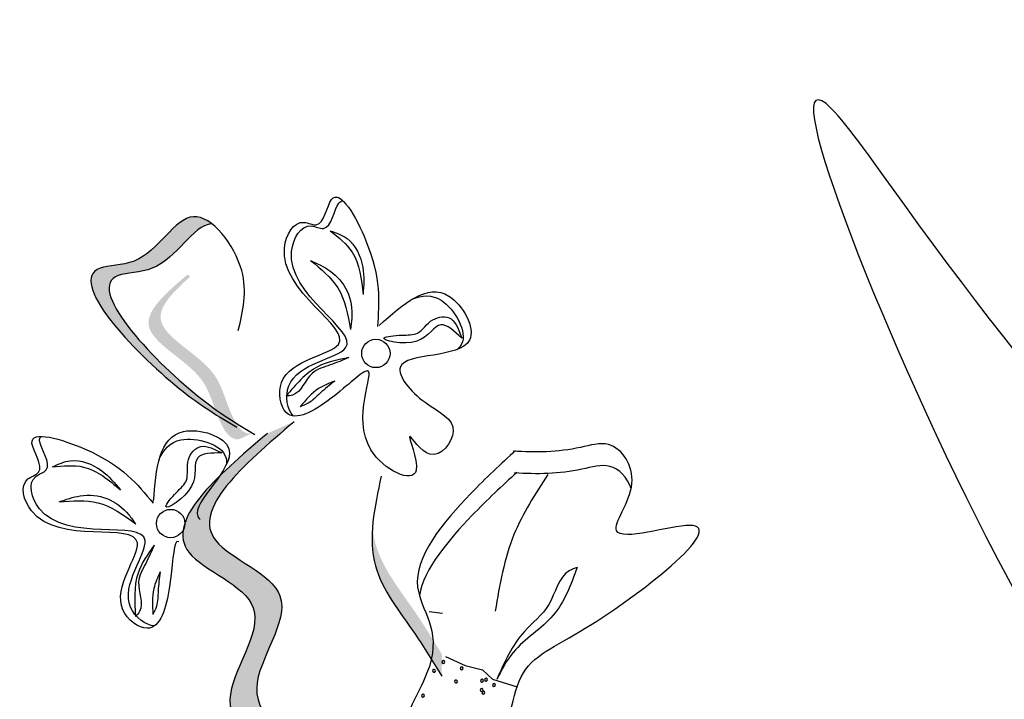
# Model space of a CAD drawing. Units: millimetres. Extents: x 43 to 251, y 50 to 125.
# Drawn here: x 209 to 210, y 111 to 112 of the extents above; entities that cross this region are included whole.
import ezdxf

# ---------------------------------------------------------------- set-up
doc = ezdxf.new("R2010")
doc.units = ezdxf.units.MM
doc.layers.add('Z_Pflanzebene', color=7, linetype='Continuous', lineweight=30)

# ---------------------------------------------------------------- blocks, each defined once
blk = doc.blocks.new('Z_Lavendel_')
at = {"lineweight": 30, "true_color": 0x44a009}
h = blk.add_hatch(color=74, dxfattribs=at)
edge = h.paths.add_edge_path()
edge.add_spline(control_points=[(-16.0256, 16.0177), (-16.0408, 16.0269), (-16.098, 16.0635), (-16.2139, 16.1864), (-16.1046, 16.1831), (-16.0757, 16.2464), (-16.047, 16.234), (-16.0404, 16.2289)], knot_values=[0.883561, 0.883561, 0.883561, 0.883561, 1.33127, 2.496472, 2.777747, 3.378001, 3.566756, 3.566756, 3.566756, 3.566756], degree=3, periodic=0)
edge.add_spline(control_points=[(-16.0404, 16.2289), (-16.0405, 16.2289), (-16.0612, 16.2278), (-16.0851, 16.1754), (-16.1944, 16.1787), (-16.0897, 16.0678), (-16.0349, 16.0284), (-16.0254, 16.0221)], knot_values=[1.068339, 1.068339, 1.068339, 1.068339, 1.072316, 1.67257, 1.953845, 3.119046, 3.382077, 3.382077, 3.382077, 3.382077], degree=3, periodic=0)
edge.add_line((-16.0254, 16.0221), (-16.0256, 16.0177))
h = blk.add_hatch(color=74, dxfattribs=at)
edge = h.paths.add_edge_path()
edge.add_spline(control_points=[(-15.997, 16.0044), (-16, 16.0038), (-16.0091, 16.0045), (-16.0254, 16.0338), (-16.034, 16.0806), (-16.1189, 16.119), (-16.0818, 16.1563), (-16.0638, 16.1722)], knot_values=[0.560734, 0.560734, 0.560734, 0.560734, 1.190913, 2.562758, 5.447101, 10.10323, 13.468903, 13.468903, 13.468903, 13.468903], degree=3, periodic=0)
edge.add_spline(control_points=[(-16.0638, 16.1722), (-16.0644, 16.1728), (-16.0651, 16.1735), (-16.0658, 16.1742)], knot_values=[18.947861, 18.947861, 18.947861, 18.947861, 19.178659, 19.178659, 19.178659, 19.178659], degree=3, periodic=0)
edge.add_line((-16.0658, 16.1742), (-16.0675, 16.1739))
edge.add_spline(control_points=[(-16.0675, 16.1739), (-16.0891, 16.1553), (-16.1362, 16.1148), (-16.0469, 16.0743), (-16.0384, 16.0275), (-16.0223, 15.9987), (-16.0136, 15.9976), (-16.0109, 15.998)], knot_values=[0, 0, 0, 0, 6.05927, 13.244655, 17.695802, 19.812847, 20.683744, 20.683744, 20.683744, 20.683744], degree=3, periodic=0)
edge.add_spline(control_points=[(-16.0109, 15.998), (-16.0064, 16.0002), (-16.0017, 16.0024), (-15.997, 16.0044)], knot_values=[3.688703, 3.688703, 3.688703, 3.688703, 4.546623, 4.546623, 4.546623, 4.546623], degree=3, periodic=0)
h = blk.add_hatch(color=74, dxfattribs=at)
edge = h.paths.add_edge_path()
edge.add_spline(control_points=[(-15.9417, 15.6376), (-15.9819, 15.6608), (-16.0583, 15.7049), (-15.9555, 15.8253), (-16.1241, 15.8818), (-16.0361, 15.957), (-15.981, 16.0042)], knot_values=[0, 0, 0, 0, 1.189658, 2.257664, 3.212729, 4.815743, 4.815743, 4.815743, 4.815743], degree=3, periodic=0)
edge.add_line((-15.981, 16.0042), (-15.9523, 16.0167))
edge.add_spline(control_points=[(-15.9523, 16.0167), (-16.0074, 15.9696), (-16.0954, 15.8943), (-15.9268, 15.8379), (-16.0296, 15.7174), (-15.9532, 15.6734), (-15.913, 15.6502)], knot_values=[0, 0, 0, 0, 1.603014, 2.558079, 3.626085, 4.815743, 4.815743, 4.815743, 4.815743], degree=3, periodic=0)
edge.add_line((-15.913, 15.6502), (-15.9417, 15.6376))
h = blk.add_hatch(color=74, dxfattribs=at)
edge = h.paths.add_edge_path()
edge.add_spline(control_points=[(-15.7939, 15.7438), (-15.8032, 15.7591), (-15.8269, 15.7981), (-15.8678, 15.8484), (-15.8693, 15.89), (-15.8681, 15.9047)], knot_values=[0.549592, 0.549592, 0.549592, 0.549592, 1.117331, 1.997312, 2.458846, 2.458846, 2.458846, 2.458846], degree=3, periodic=0)
edge.add_spline(control_points=[(-15.8681, 15.9047), (-15.8676, 15.8981), (-15.8622, 15.8652), (-15.8267, 15.8214), (-15.803, 15.7824), (-15.7937, 15.7672)], knot_values=[3.19782, 3.19782, 3.19782, 3.19782, 4.05183, 7.578126, 9.853196, 9.853196, 9.853196, 9.853196], degree=3, periodic=0)
edge.add_line((-15.7937, 15.7672), (-15.7939, 15.7438))
at = {"color": 74, "lineweight": 30, "true_color": 0x44a009}
for p, q in [((-15.7769, 16.1181), (-15.7725, 16.1063)), ((-16.0413, 15.9887), (-16.0299, 15.9832)), ((-15.8073, 15.813), (-15.7931, 15.8112)), ((-15.7898, 15.7648), (-15.7688, 15.7552)), ((-15.7688, 15.7552), (-15.75, 15.7506)), ((-15.75, 15.7506), (-15.7396, 15.7406)), ((-15.7396, 15.7406), (-15.7131, 15.7324))]:
    blk.add_line(p, q, dxfattribs=at)
for centre in [(-15.8646, 16.0899), (-16.0848, 15.9075)]:
    blk.add_circle(centre, 0.0152, dxfattribs=at)
for centre, start, end in [((-15.7921, 15.759), 350.5295, 170.5295), ((-15.7921, 15.759), 170.5295, 350.5295), ((-15.7724, 15.7521), 350.5295, 170.5295), ((-15.7724, 15.7521), 170.5295, 350.5295), ((-15.8022, 15.7495), 350.5295, 170.5295), ((-15.8022, 15.7495), 170.5295, 350.5295), ((-15.7464, 15.74), 350.5295, 170.5295), ((-15.7785, 15.738), 350.5295, 170.5295), ((-15.7785, 15.738), 170.5295, 350.5295), ((-15.7507, 15.7389), 350.5295, 170.5295), ((-15.7507, 15.7389), 170.5295, 350.5295), ((-15.7464, 15.74), 170.5295, 350.5295), ((-15.7377, 15.7342), 350.5295, 170.5295), ((-15.7377, 15.7342), 170.5295, 350.5295), ((-15.8141, 15.7229), 350.5295, 170.5295), ((-15.8141, 15.7229), 170.5295, 350.5295), ((-15.7511, 15.7288), 350.5295, 170.5295), ((-15.7511, 15.7288), 170.5295, 350.5295), ((-15.7492, 15.7261), 350.5295, 170.5295), ((-15.7492, 15.7261), 170.5295, 350.5295)]:
    blk.add_arc(centre, 0.00158, start, end, dxfattribs=at)
for points, knots in [([(-8.9427, 11.1959), (-9.6726, 11.6068), (-11.6621, 12.7968), (-13.699, 14.989), (-15.1032, 16.5727), (-15.5258, 17.0495)], [1.008197, 1.008197, 1.008197, 1.008197, 3.900629, 9.037425, 11.249362, 11.249362, 11.249362, 11.249362]), ([(-8.9713, 11.1127), (-8.9921, 11.1244), (-9.0128, 11.1361), (-9.5752, 11.4536), (-10.1102, 11.7704), (-11.0242, 12.3918), (-11.4101, 12.6868), (-12.1493, 13.3167), (-12.5039, 13.6501), (-13.3965, 14.5427), (-13.9188, 15.1184), (-14.8224, 16.1256), (-15.2065, 16.5589), (-15.5906, 16.9921)], [0.989917, 0.989917, 0.989917, 0.989917, 1.072062, 1.072062, 3.216187, 3.216187, 4.893527, 4.893527, 6.570867, 6.570867, 9.239519, 9.239519, 11.249362, 11.249362, 11.249362, 11.249362]), ([(-15.8612, 16.1198), (-15.8353, 16.1429), (-15.7928, 16.1808), (-15.7364, 16.0795), (-15.8661, 16.0954), (-15.8143, 16.0332), (-15.7675, 16.0153), (-15.8045, 15.9648), (-15.8392, 16.0215), (-15.8025, 15.9384), (-15.9074, 15.9897), (-15.8502, 16.0994), (-15.9118, 16.0386), (-15.9633, 16.0094), (-15.9757, 16.0816), (-15.8435, 16.0953), (-15.9898, 16.1669), (-15.9498, 16.2372), (-15.9206, 16.2209), (-15.9126, 16.2839), (-15.8574, 16.1862), (-15.8609, 16.1445), (-15.863, 16.1188)], [0, 0, 0, 0, 0.146542, 0.240207, 0.383356, 0.466479, 0.544652, 0.60745, 0.659597, 0.725938, 0.821849, 0.974303, 1.061762, 1.152915, 1.212111, 1.344088, 1.557605, 1.619611, 1.643593, 1.700768, 1.804314, 1.971287, 1.971287, 1.971287, 1.971287]), ([(-15.9534, 16.0229), (-15.9597, 16.0295), (-15.9676, 16.0778), (-15.8358, 16.0914), (-15.9821, 16.163), (-15.9421, 16.2333), (-15.9129, 16.217), (-15.9087, 16.2497), (-15.9016, 16.2536), (-15.9, 16.2537)], [4.846162, 4.846162, 4.846162, 4.846162, 5.089649, 5.643821, 6.540377, 6.80074, 6.90144, 7.141517, 7.203008, 7.203008, 7.203008, 7.203008]), ([(-16.0122, 16.1145), (-16.0072, 16.1352), (-15.9962, 16.1806), (-16.065, 16.2699), (-16.1046, 16.1831), (-16.2139, 16.1864), (-16.0909, 16.0561), (-16.0328, 16.022), (-16.0139, 16.0109)], [0, 0, 0, 0, 0.1158162, 0.2553744, 0.3983261, 0.4653125, 0.7428077, 0.8768386, 0.8768386, 0.8768386, 0.8768386]), ([(-16.0404, 16.2289), (-16.0405, 16.2289), (-16.0612, 16.2278), (-16.0851, 16.1754), (-16.1944, 16.1787), (-16.0714, 16.0484), (-16.0133, 16.0143), (-15.9944, 16.0031)], [1.068339, 1.068339, 1.068339, 1.068339, 1.072316, 1.67257, 1.953845, 3.119046, 3.681842, 3.681842, 3.681842, 3.681842]), ([(-15.9136, 16.2215), (-15.9071, 16.2193), (-15.8894, 16.2131), (-15.8761, 16.1841), (-15.8776, 16.1628), (-15.8783, 16.1531)], [0, 0, 0, 0, 0.0359228, 0.098979, 0.1516479, 0.1516479, 0.1516479, 0.1516479]), ([(-15.9136, 16.2215), (-15.9047, 16.2145), (-15.8831, 16.1974), (-15.8801, 16.1695), (-15.8783, 16.1531)], [0, 0, 0, 0, 0.0591961, 0.1436588, 0.1436588, 0.1436588, 0.1436588]), ([(-15.9346, 16.1896), (-15.9274, 16.1863), (-15.9116, 16.1791), (-15.8925, 16.1577), (-15.8893, 16.1334), (-15.8913, 16.1197), (-15.8919, 16.1157)], [0, 0, 0, 0, 0.0424464, 0.0936545, 0.1467448, 0.1685396, 0.1685396, 0.1685396, 0.1685396]), ([(-15.9346, 16.1896), (-15.9235, 16.1806), (-15.9, 16.1615), (-15.8947, 16.1315), (-15.8919, 16.1157)], [0, 0, 0, 0, 0.0745959, 0.1583075, 0.1583075, 0.1583075, 0.1583075]), ([(-15.8256, 16.1481), (-15.8149, 16.1526), (-15.7889, 16.1542), (-15.7636, 16.1086), (-15.7756, 16.0956), (-15.7778, 16.0939)], [0.3530878, 0.3530878, 0.3530878, 0.3530878, 0.6153275, 1.0086267, 1.0769732, 1.0769732, 1.0769732, 1.0769732]), ([(-15.7725, 16.1063), (-15.7804, 16.1138), (-15.7977, 16.1301), (-15.814, 16.0936), (-15.8712, 16.1064), (-15.8362, 16.1102), (-15.8174, 16.1089), (-15.8066, 16.1286), (-15.7844, 16.1308), (-15.7789, 16.1216), (-15.7769, 16.1181)], [0, 0, 0, 0, 0.0474782, 0.1035298, 0.1667384, 0.2002615, 0.2312813, 0.2708148, 0.3057969, 0.3260542, 0.3260542, 0.3260542, 0.3260542]), ([(-15.8935, 16.0855), (-15.9001, 16.0827), (-15.9132, 16.0773), (-15.9381, 16.0704), (-15.9453, 16.0454), (-15.9585, 16.0443), (-15.9609, 16.0442)], [0, 0, 0, 0, 0.0386361, 0.0770903, 0.1336983, 0.1462695, 0.1462695, 0.1462695, 0.1462695]), ([(-15.8935, 16.0855), (-15.9051, 16.0832), (-15.9324, 16.078), (-15.9505, 16.0565), (-15.9609, 16.0442)], [0, 0, 0, 0, 0.0621141, 0.1460284, 0.1460284, 0.1460284, 0.1460284]), ([(-15.9087, 16.0603), (-15.914, 16.0561), (-15.9237, 16.0485), (-15.9346, 16.0368), (-15.9429, 16.0339), (-15.9459, 16.0328)], [0, 0, 0, 0, 0.03665244, 0.0665496, 0.08382829, 0.08382829, 0.08382829, 0.08382829]), ([(-15.9087, 16.0603), (-15.9147, 16.0579), (-15.9295, 16.0522), (-15.9398, 16.04), (-15.9459, 16.0328)], [0, 0, 0, 0, 0.03448117, 0.08436319, 0.08436319, 0.08436319, 0.08436319]), ([(-15.9523, 16.0167), (-16.0074, 15.9696), (-16.0954, 15.8943), (-15.9268, 15.8379), (-16.0296, 15.7174), (-15.9532, 15.6734), (-15.913, 15.6502)], [0, 0, 0, 0, 0.2748681, 0.4386327, 0.6217632, 0.8257534, 0.8257534, 0.8257534, 0.8257534]), ([(-16.0761, 15.8878), (-16.077, 15.8883), (-16.0819, 15.8885), (-16.0832, 15.8378), (-16.1, 15.781), (-16.1591, 15.8244), (-16.0734, 15.926), (-16.2284, 15.876), (-16.2484, 15.9544), (-16.216, 15.9629), (-16.254, 16.0139), (-16.1464, 15.9819), (-16.12, 15.9494), (-16.1037, 15.9294)], [4.02713, 4.02713, 4.02713, 4.02713, 4.091095, 4.458336, 4.841085, 5.089649, 5.643821, 6.540377, 6.80074, 6.90144, 7.141517, 7.576309, 8.277425, 8.277425, 8.277425, 8.277425]), ([(-16.1031, 15.9314), (-16.1004, 15.966), (-16.0961, 16.0227), (-15.9852, 15.9889), (-16.0665, 15.9278), (-16.0542, 15.9127), (-16.053, 15.9117)], [0, 0, 0, 0, 0.615327, 1.008627, 1.609711, 1.660837, 1.660837, 1.660837, 1.660837]), ([(-16.1022, 15.7977), (-16.1113, 15.798), (-16.1505, 15.8273), (-16.0651, 15.9286), (-16.2201, 15.8786), (-16.2401, 15.957), (-16.2077, 15.9655), (-16.2274, 15.9919), (-16.2251, 15.9997), (-16.224, 16.0009)], [4.846162, 4.846162, 4.846162, 4.846162, 5.089649, 5.643821, 6.540377, 6.80074, 6.90144, 7.141517, 7.203008, 7.203008, 7.203008, 7.203008]), ([(-16.097, 15.9764), (-16.0925, 15.9871), (-16.0749, 16.0063), (-16.025, 15.9911), (-16.0246, 15.9733), (-16.0251, 15.9706)], [0.3530878, 0.3530878, 0.3530878, 0.3530878, 0.6153275, 1.0086267, 1.0769732, 1.0769732, 1.0769732, 1.0769732]), ([(-15.981, 16.0042), (-16.0361, 15.957), (-16.1241, 15.8818), (-15.9555, 15.8253), (-16.0583, 15.7049), (-15.9819, 15.6608), (-15.9417, 15.6376)], [0, 0, 0, 0, 0.2748681, 0.4386327, 0.6217632, 0.8257534, 0.8257534, 0.8257534, 0.8257534]), ([(-16.0299, 15.9832), (-16.0408, 15.9831), (-16.0645, 15.9829), (-16.0509, 15.9453), (-16.101, 15.9148), (-16.0784, 15.9418), (-16.064, 15.9539), (-16.0699, 15.9756), (-16.0554, 15.9926), (-16.0451, 15.9897), (-16.0413, 15.9887)], [0, 0, 0, 0, 0.0474782, 0.1035298, 0.1667384, 0.2002615, 0.2312813, 0.2708148, 0.3057969, 0.3260542, 0.3260542, 0.3260542, 0.3260542]), ([(-15.7147, 15.9857), (-15.7304, 15.9714), (-15.7737, 15.9311), (-15.8473, 15.8434), (-15.7787, 15.7795), (-15.8467, 15.6844), (-15.8082, 15.7074), (-15.8128, 15.6751), (-15.7894, 15.6846), (-15.7728, 15.6828), (-15.7671, 15.6662), (-15.7208, 15.6632), (-15.7214, 15.7563), (-15.634, 15.7889), (-15.4382, 15.9422), (-15.6368, 15.876), (-15.5751, 15.9493), (-15.6074, 15.9997), (-15.6595, 15.9838), (-15.6934, 15.9836), (-15.7171, 15.9851)], [0.060767, 0.060767, 0.060767, 0.060767, 0.375505, 0.921862, 1.329491, 1.607338, 1.663334, 1.747289, 1.860687, 1.898255, 1.978418, 2.066078, 2.446066, 2.845256, 3.623815, 3.997392, 4.250465, 4.481275, 4.62405, 4.965032, 4.965032, 4.965032, 4.965032]), ([(-16.2114, 15.9683), (-16.2052, 15.9712), (-16.1881, 15.979), (-16.1585, 15.9673), (-16.1447, 15.9509), (-16.1385, 15.9435)], [0, 0, 0, 0, 0.0359228, 0.098979, 0.1516479, 0.1516479, 0.1516479, 0.1516479]), ([(-16.2114, 15.9683), (-16.2001, 15.9694), (-16.1726, 15.9721), (-16.1511, 15.9541), (-16.1385, 15.9435)], [0, 0, 0, 0, 0.0591961, 0.1436588, 0.1436588, 0.1436588, 0.1436588]), ([(-15.5907, 15.9451), (-15.5948, 15.9568), (-15.6114, 15.9747), (-15.6581, 15.9604), (-15.692, 15.9603), (-15.7157, 15.9617)], [4.3251381, 4.3251381, 4.3251381, 4.3251381, 4.4812749, 4.6240504, 4.9650324, 4.9650324, 4.9650324, 4.9650324]), ([(-15.8588, 15.9583), (-15.866, 15.925), (-15.8795, 15.8629), (-15.8269, 15.7981), (-15.8032, 15.7591), (-15.7939, 15.7438)], [0, 0, 0, 0, 0.1733774, 0.3242672, 0.4216173, 0.4216173, 0.4216173, 0.4216173]), ([(-15.7133, 15.9623), (-15.729, 15.948), (-15.7682, 15.9114), (-15.813, 15.859), (-15.8179, 15.8303)], [0.0607671, 0.0607671, 0.0607671, 0.0607671, 0.3755048, 0.8421735, 0.8421735, 0.8421735, 0.8421735]), ([(-15.68, 15.96), (-15.6936, 15.9391), (-15.7228, 15.8943), (-15.7317, 15.8416), (-15.7365, 15.8135)], [0, 0, 0, 0, 0.1330597, 0.2850468, 0.2850468, 0.2850468, 0.2850468]), ([(-16.2044, 15.9307), (-16.197, 15.9333), (-16.1805, 15.9391), (-16.1519, 15.937), (-16.1327, 15.9217), (-16.1247, 15.9104), (-16.1223, 15.9071)], [0, 0, 0, 0, 0.0424464, 0.0936545, 0.1467448, 0.1685396, 0.1685396, 0.1685396, 0.1685396]), ([(-16.2044, 15.9307), (-16.1902, 15.9319), (-16.16, 15.9345), (-16.1353, 15.9166), (-16.1223, 15.9071)], [0, 0, 0, 0, 0.0745959, 0.1583075, 0.1583075, 0.1583075, 0.1583075]), ([(-16.1025, 15.8842), (-16.1093, 15.8746), (-16.1254, 15.8519), (-16.1235, 15.8238), (-16.1224, 15.8077)], [0, 0, 0, 0, 0.0621141, 0.1460284, 0.1460284, 0.1460284, 0.1460284]), ([(-16.1025, 15.8842), (-16.1054, 15.8777), (-16.111, 15.8647), (-16.1242, 15.8425), (-16.112, 15.8194), (-16.1208, 15.8095), (-16.1224, 15.8077)], [0, 0, 0, 0, 0.0386361, 0.0770903, 0.1336983, 0.1462695, 0.1462695, 0.1462695, 0.1462695]), ([(-15.6486, 15.8603), (-15.6516, 15.8593), (-15.6682, 15.8536), (-15.6743, 15.8176), (-15.7129, 15.7892), (-15.7266, 15.7586), (-15.7349, 15.7402)], [0, 0, 0, 0, 0.0163534, 0.0927712, 0.1629785, 0.2697304, 0.2697304, 0.2697304, 0.2697304]), ([(-15.6486, 15.8603), (-15.6554, 15.8419), (-15.669, 15.8045), (-15.7154, 15.7782), (-15.7297, 15.7504), (-15.7349, 15.7402)], [0, 0, 0, 0, 0.1030792, 0.2084545, 0.2696743, 0.2696743, 0.2696743, 0.2696743]), ([(-16.096, 15.8555), (-16.0987, 15.8497), (-16.1054, 15.8353), (-16.1043, 15.8194), (-16.1038, 15.8099)], [0, 0, 0, 0, 0.03448117, 0.08436319, 0.08436319, 0.08436319, 0.08436319]), ([(-16.096, 15.8555), (-16.0969, 15.8488), (-16.0986, 15.8367), (-16.0984, 15.8207), (-16.1023, 15.8128), (-16.1038, 15.8099)], [0, 0, 0, 0, 0.03665244, 0.0665496, 0.08382829, 0.08382829, 0.08382829, 0.08382829])]:
    blk.add_open_spline(points, degree=3, knots=knots, dxfattribs=at)
blk.add_spline([(-13.8034, 14.9859), (-14.2914, 15.2887), (-15.2971, 16.2489), (-15.3759, 16.3527), (-15.21, 15.8936), (-14.3165, 15.1061), (-13.7031, 14.779), (-13.3978, 14.5012)], degree=3, dxfattribs=at)

msp = doc.modelspace()

# ---------------------------------------------------------------- block references
at = {"layer": 'Z_Pflanzebene', "color": 74, "true_color": 0x44a009}
msp.add_blockref('Z_Lavendel_', (224.9106, 95.1671), dxfattribs=at)

doc.saveas('drawing.dxf')
